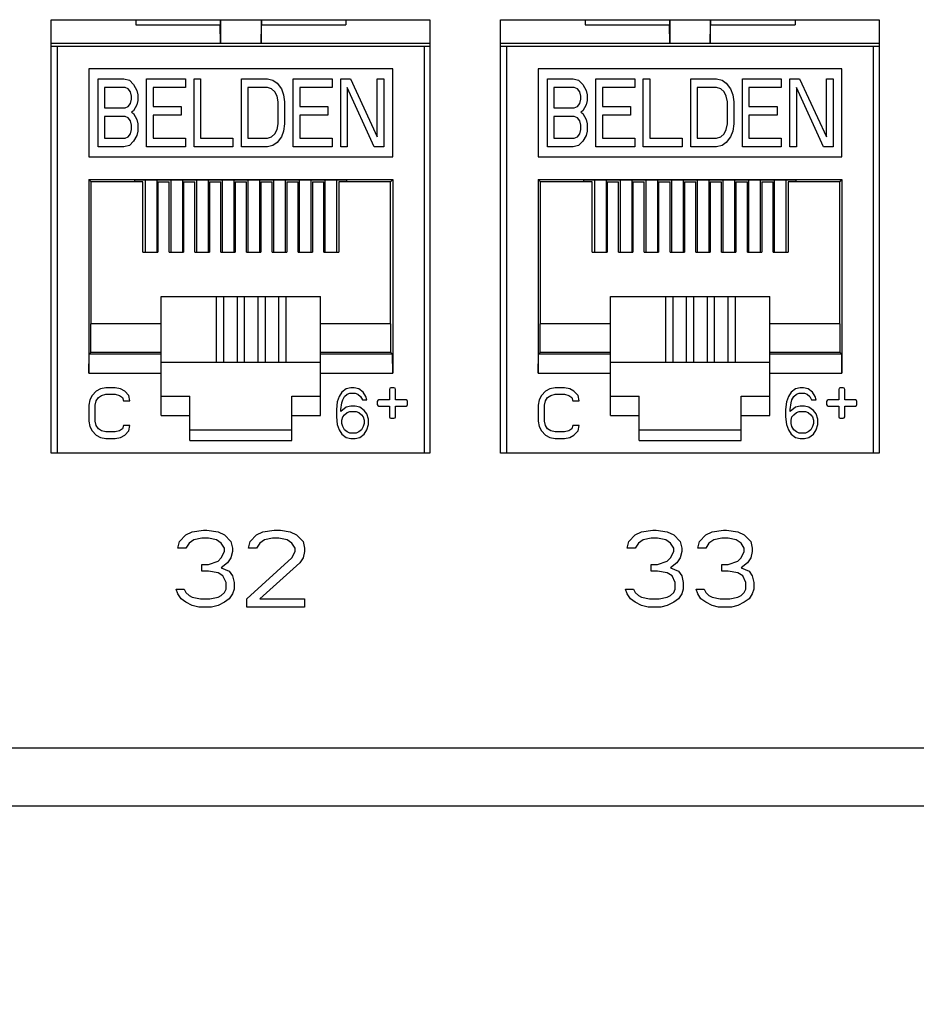
# Model space of a CAD drawing. Units: inches. Extents: x 0 to 34, y 0.4 to 22.
# Drawn here: x 7.5 to 8.3, y 7.7 to 8.7 of the extents above; entities that cross this region are included whole.
import ezdxf

# ---------------------------------------------------------------- set-up
doc = ezdxf.new("R2010")
doc.units = ezdxf.units.IN
doc.header["$LTSCALE"] = 1.87
doc.header["$MEASUREMENT"] = 0
doc.header["$PDMODE"] = 3
doc.header["$PDSIZE"] = 0.3125
doc.layers.get('0').update_dxf_attribs({"linetype": 'CONTINUOUS'})
doc.layers.get('Defpoints').update_dxf_attribs({"linetype": 'CONTINUOUS'})
doc.styles.get("Standard").update_dxf_attribs({"font": 'txt', "width": 0.8})
doc.dimstyles.new('DIMSTYLE_1', dxfattribs={"dimtxt": 0.15, "dimasz": 0.1875, "dimexe": 0.18, "dimexo": 0.0625, "dimgap": 0.09, "dimtad": 0, "dimtih": 1, "dimtoh": 1, "dimlfac": 1.666667, "dimzin": 0, "dimdsep": 46, "dimtxsty": 'Standard', "dimblk": '_FILLED', "dimcen": 0.09, "dimadec": 0, "dimazin": 0, "dimtp": 0.01, "dimtm": 0.01, "dimtfac": 1, "dimtofl": 0, "dimtmove": 0, "dimatfit": 3, "dimldrblk": '_FILLED', "dimfxl": 0, "dimtolj": 1, "dimtzin": 0, "dimarcsym": 0})

# ---------------------------------------------------------------- blocks, each defined once
blk = doc.blocks.new('_FILLED')
at = {"color": 0, "linetype": 'ByBlock'}
blk.add_solid([(0, 0), (-1, 0.1667), (-1, -0.1667)], dxfattribs=at)
blk = doc.blocks.new('*D3')
at = {"color": 0, "linetype": 'Continuous', "lineweight": -2}
for p, q in [((15.50598, 8.45759), (15.50598, 6.87851)), ((3.66198, 8.40119), (3.66198, 6.87851)), ((3.84948, 7.05851), (9.14398, 7.05851)), ((15.31848, 7.05851), (10.02398, 7.05851))]:
    blk.add_line(p, q, dxfattribs=at)
at = {"layer": 'Defpoints', "color": 0, "linetype": 'Continuous', "lineweight": 0}
for p in [(15.50598, 8.52009), (3.66198, 8.46369), (15.50598, 7.05851)]:
    blk.add_point(p, dxfattribs=at)
at = {"color": 0, "linetype": 'Continuous', "lineweight": -2, "xscale": 0.1875, "yscale": 0.1875, "zscale": 0.1875, "rotation": 180}
blk.add_blockref('_FILLED', (3.66198, 7.05851), dxfattribs=at)
at = {"color": 0, "linetype": 'Continuous', "lineweight": -2, "xscale": 0.1875, "yscale": 0.1875, "zscale": 0.1875}
blk.add_blockref('_FILLED', (15.50598, 7.05851), dxfattribs=at)
at = {"color": 0, "linetype": 'Continuous', "insert": (9.58398, 7.05851), "char_height": 0.15, "attachment_point": 5}
blk.add_mtext('\\A1;19.74\\P [501.4]', dxfattribs=at)

msp = doc.modelspace()

# ---------------------------------------------------------------- linework, layer by layer
at = {"linetype": 'Continuous'}
for p, q in [((7.51698, 8.25919), (7.51698, 8.66419)), ((7.51698, 8.66419), (7.87098, 8.66419)), ((7.59616, 8.66419), (7.59616, 8.65936)), ((7.67513, 8.66419), (7.67513, 8.65936)), ((7.67543, 8.66419), (7.67543, 8.64223)), ((7.71322, 8.66419), (7.71322, 8.64223)), ((7.71352, 8.66419), (7.71352, 8.65936)), ((7.79249, 8.66419), (7.79249, 8.65936)), ((7.87098, 8.66419), (7.87098, 8.25919)), ((7.93698, 8.25919), (7.93698, 8.66419)), ((7.93698, 8.66419), (8.29098, 8.66419)), ((8.01616, 8.66419), (8.01616, 8.65936)), ((8.09513, 8.66419), (8.09513, 8.65936)), ((8.09543, 8.66419), (8.09543, 8.64223)), ((8.13322, 8.66419), (8.13322, 8.64223)), ((8.13352, 8.66419), (8.13352, 8.65936)), ((8.21249, 8.66419), (8.21249, 8.65936)), ((8.29098, 8.66419), (8.29098, 8.25919)), ((7.59616, 8.65936), (7.67513, 8.65936)), ((7.67543, 8.64223), (7.67513, 8.65936)), ((7.71322, 8.64223), (7.71352, 8.65936)), ((7.71352, 8.65936), (7.79249, 8.65936)), ((8.01616, 8.65936), (8.09513, 8.65936)), ((8.09543, 8.64223), (8.09513, 8.65936)), ((8.13322, 8.64223), (8.13352, 8.65936)), ((8.13352, 8.65936), (8.21249, 8.65936)), ((7.51758, 8.64223), (7.87038, 8.64223)), ((7.93758, 8.64223), (8.29038, 8.64223)), ((7.51758, 8.63951), (7.87038, 8.63951)), ((7.52306, 8.25919), (7.52306, 8.63951)), ((7.86558, 8.63951), (7.86558, 8.25919)), ((7.93758, 8.63951), (8.29038, 8.63951)), ((7.94306, 8.25919), (7.94306, 8.63951)), ((8.28558, 8.63951), (8.28558, 8.25919)), ((7.55236, 8.61841), (7.55236, 8.536)), ((7.83629, 8.61841), (7.55236, 8.61841)), ((7.83629, 8.536), (7.83629, 8.61841)), ((7.97236, 8.61841), (7.97236, 8.536)), ((8.25629, 8.61841), (7.97236, 8.61841)), ((8.25629, 8.536), (8.25629, 8.61841)), ((7.56086, 8.54521), (7.56086, 8.60899)), ((7.56086, 8.60899), (7.58505, 8.60899)), ((7.58505, 8.60899), (7.59009, 8.60763)), ((7.59009, 8.60763), (7.59412, 8.60356)), ((7.60622, 8.54521), (7.60622, 8.60899)), ((7.60622, 8.60899), (7.6425, 8.60899)), ((7.6425, 8.60899), (7.6425, 8.60085)), ((7.65057, 8.54521), (7.65057, 8.60899)), ((7.65057, 8.60899), (7.65662, 8.60899)), ((7.65662, 8.60899), (7.65662, 8.55335)), ((7.69492, 8.54521), (7.69492, 8.60899)), ((7.69492, 8.60899), (7.71911, 8.60899)), ((7.71911, 8.60899), (7.72415, 8.60763)), ((7.72415, 8.60763), (7.72818, 8.60492)), ((7.72818, 8.60492), (7.73221, 8.59949)), ((7.7433, 8.54521), (7.7433, 8.60899)), ((7.7433, 8.60899), (7.77959, 8.60899)), ((7.77959, 8.60899), (7.77959, 8.60085)), ((7.78765, 8.54521), (7.78765, 8.60899)), ((7.78765, 8.60899), (7.79672, 8.60899)), ((7.79672, 8.60899), (7.82192, 8.55471)), ((7.82192, 8.55471), (7.82192, 8.60899)), ((7.82192, 8.60899), (7.82797, 8.60899)), ((7.82797, 8.60899), (7.82797, 8.54521)), ((7.98086, 8.54521), (7.98086, 8.60899)), ((7.98086, 8.60899), (8.00505, 8.60899)), ((8.00505, 8.60899), (8.01009, 8.60763)), ((8.01009, 8.60763), (8.01412, 8.60356)), ((8.02622, 8.54521), (8.02622, 8.60899)), ((8.02622, 8.60899), (8.0625, 8.60899)), ((8.0625, 8.60899), (8.0625, 8.60085)), ((8.07057, 8.54521), (8.07057, 8.60899)), ((8.07057, 8.60899), (8.07662, 8.60899)), ((8.07662, 8.60899), (8.07662, 8.55335)), ((8.11492, 8.54521), (8.11492, 8.60899)), ((8.11492, 8.60899), (8.13911, 8.60899)), ((8.13911, 8.60899), (8.14415, 8.60763)), ((8.14415, 8.60763), (8.14818, 8.60492)), ((8.14818, 8.60492), (8.15221, 8.59949)), ((8.1633, 8.54521), (8.1633, 8.60899)), ((8.1633, 8.60899), (8.19959, 8.60899)), ((8.19959, 8.60899), (8.19959, 8.60085)), ((8.20765, 8.54521), (8.20765, 8.60899)), ((8.20765, 8.60899), (8.21672, 8.60899)), ((8.21672, 8.60899), (8.24192, 8.55471)), ((8.24192, 8.55471), (8.24192, 8.60899)), ((8.24192, 8.60899), (8.24797, 8.60899)), ((8.24797, 8.60899), (8.24797, 8.54521)), ((7.56691, 8.60085), (7.56691, 8.58185)), ((7.58606, 8.60085), (7.56691, 8.60085)), ((7.58908, 8.59949), (7.58606, 8.60085)), ((7.5911, 8.59678), (7.58908, 8.59949)), ((7.59211, 8.59271), (7.5911, 8.59678)), ((7.59412, 8.60356), (7.59715, 8.59814)), ((7.59715, 8.59814), (7.59815, 8.59406)), ((7.61227, 8.60085), (7.61227, 8.58321)), ((7.6425, 8.60085), (7.61227, 8.60085)), ((7.70097, 8.60085), (7.70097, 8.55335)), ((7.71911, 8.60085), (7.70097, 8.60085)), ((7.72314, 8.59949), (7.71911, 8.60085)), ((7.72616, 8.59678), (7.72314, 8.59949)), ((7.72818, 8.59271), (7.72616, 8.59678)), ((7.73221, 8.59949), (7.73423, 8.59406)), ((7.74935, 8.60085), (7.74935, 8.58321)), ((7.77959, 8.60085), (7.74935, 8.60085)), ((7.7937, 8.60085), (7.7937, 8.54521)), ((7.8189, 8.54521), (7.7937, 8.60085)), ((7.98691, 8.60085), (7.98691, 8.58185)), ((8.00606, 8.60085), (7.98691, 8.60085)), ((8.00908, 8.59949), (8.00606, 8.60085)), ((8.0111, 8.59678), (8.00908, 8.59949)), ((8.01211, 8.59271), (8.0111, 8.59678)), ((8.01412, 8.60356), (8.01715, 8.59814)), ((8.01715, 8.59814), (8.01815, 8.59406)), ((8.03227, 8.60085), (8.03227, 8.58321)), ((8.0625, 8.60085), (8.03227, 8.60085)), ((8.12097, 8.60085), (8.12097, 8.55335)), ((8.13911, 8.60085), (8.12097, 8.60085)), ((8.14314, 8.59949), (8.13911, 8.60085)), ((8.14616, 8.59678), (8.14314, 8.59949)), ((8.14818, 8.59271), (8.14616, 8.59678)), ((8.15221, 8.59949), (8.15423, 8.59406)), ((8.16935, 8.60085), (8.16935, 8.58321)), ((8.19959, 8.60085), (8.16935, 8.60085)), ((8.2137, 8.60085), (8.2137, 8.54521)), ((8.2389, 8.54521), (8.2137, 8.60085)), ((7.58908, 8.58321), (7.5911, 8.58592)), ((7.5911, 8.58592), (7.59211, 8.58999)), ((7.59211, 8.58999), (7.59211, 8.59271)), ((7.59815, 8.58864), (7.59715, 8.58457)), ((7.59815, 8.59406), (7.59815, 8.58864)), ((7.72919, 8.58728), (7.72818, 8.59271)), ((7.72919, 8.56692), (7.72919, 8.58728)), ((7.73423, 8.59406), (7.73524, 8.58728)), ((7.73524, 8.58728), (7.73524, 8.56692)), ((8.00908, 8.58321), (8.0111, 8.58592)), ((8.0111, 8.58592), (8.01211, 8.58999)), ((8.01211, 8.58999), (8.01211, 8.59271)), ((8.01815, 8.58864), (8.01715, 8.58457)), ((8.01815, 8.59406), (8.01815, 8.58864)), ((8.14919, 8.58728), (8.14818, 8.59271)), ((8.14919, 8.56692), (8.14919, 8.58728)), ((8.15423, 8.59406), (8.15524, 8.58728)), ((8.15524, 8.58728), (8.15524, 8.56692)), ((7.56691, 8.58185), (7.58606, 8.58185)), ((7.58606, 8.58185), (7.58908, 8.58321)), ((7.59412, 8.57914), (7.59211, 8.57778)), ((7.59211, 8.57778), (7.59412, 8.57642)), ((7.59715, 8.58457), (7.59412, 8.57914)), ((7.61227, 8.58321), (7.63847, 8.58321)), ((7.63847, 8.58321), (7.63847, 8.57507)), ((7.74935, 8.58321), (7.77555, 8.58321)), ((7.77555, 8.58321), (7.77555, 8.57507)), ((7.98691, 8.58185), (8.00606, 8.58185)), ((8.00606, 8.58185), (8.00908, 8.58321)), ((8.01412, 8.57914), (8.01211, 8.57778)), ((8.01211, 8.57778), (8.01412, 8.57642)), ((8.01715, 8.58457), (8.01412, 8.57914)), ((8.03227, 8.58321), (8.05847, 8.58321)), ((8.05847, 8.58321), (8.05847, 8.57507)), ((8.16935, 8.58321), (8.19555, 8.58321)), ((8.19555, 8.58321), (8.19555, 8.57507)), ((7.56691, 8.57371), (7.56691, 8.55335)), ((7.58606, 8.57371), (7.56691, 8.57371)), ((7.58908, 8.57235), (7.58606, 8.57371)), ((7.5911, 8.56964), (7.58908, 8.57235)), ((7.59211, 8.56557), (7.5911, 8.56964)), ((7.59412, 8.57642), (7.59715, 8.57099)), ((7.59715, 8.57099), (7.59815, 8.56692)), ((7.61227, 8.57507), (7.61227, 8.55335)), ((7.63847, 8.57507), (7.61227, 8.57507)), ((7.74935, 8.57507), (7.74935, 8.55335)), ((7.77555, 8.57507), (7.74935, 8.57507)), ((7.98691, 8.57371), (7.98691, 8.55335)), ((8.00606, 8.57371), (7.98691, 8.57371)), ((8.00908, 8.57235), (8.00606, 8.57371)), ((8.0111, 8.56964), (8.00908, 8.57235)), ((8.01211, 8.56557), (8.0111, 8.56964)), ((8.01412, 8.57642), (8.01715, 8.57099)), ((8.01715, 8.57099), (8.01815, 8.56692)), ((8.03227, 8.57507), (8.03227, 8.55335)), ((8.05847, 8.57507), (8.03227, 8.57507)), ((8.16935, 8.57507), (8.16935, 8.55335)), ((8.19555, 8.57507), (8.16935, 8.57507)), ((7.5911, 8.55742), (7.59211, 8.5615)), ((7.59211, 8.5615), (7.59211, 8.56557)), ((7.59815, 8.56014), (7.59715, 8.55607)), ((7.59815, 8.56692), (7.59815, 8.56014)), ((7.72616, 8.55742), (7.72818, 8.5615)), ((7.72818, 8.5615), (7.72919, 8.56692)), ((7.73423, 8.56014), (7.73221, 8.55471)), ((7.73524, 8.56692), (7.73423, 8.56014)), ((8.0111, 8.55742), (8.01211, 8.5615)), ((8.01211, 8.5615), (8.01211, 8.56557)), ((8.01815, 8.56014), (8.01715, 8.55607)), ((8.01815, 8.56692), (8.01815, 8.56014)), ((8.14616, 8.55742), (8.14818, 8.5615)), ((8.14818, 8.5615), (8.14919, 8.56692)), ((8.15423, 8.56014), (8.15221, 8.55471)), ((8.15524, 8.56692), (8.15423, 8.56014)), ((7.56691, 8.55335), (7.58606, 8.55335)), ((7.58606, 8.55335), (7.58908, 8.55471)), ((7.58908, 8.55471), (7.5911, 8.55742)), ((7.59412, 8.55064), (7.59009, 8.54657)), ((7.59715, 8.55607), (7.59412, 8.55064)), ((7.61227, 8.55335), (7.6425, 8.55335)), ((7.6425, 8.55335), (7.6425, 8.54521)), ((7.65662, 8.55335), (7.68685, 8.55335)), ((7.68685, 8.55335), (7.68685, 8.54521)), ((7.70097, 8.55335), (7.71911, 8.55335)), ((7.71911, 8.55335), (7.72314, 8.55471)), ((7.72314, 8.55471), (7.72616, 8.55742)), ((7.72818, 8.54928), (7.72415, 8.54657)), ((7.73221, 8.55471), (7.72818, 8.54928)), ((7.74935, 8.55335), (7.77959, 8.55335)), ((7.77959, 8.55335), (7.77959, 8.54521)), ((7.98691, 8.55335), (8.00606, 8.55335)), ((8.00606, 8.55335), (8.00908, 8.55471)), ((8.00908, 8.55471), (8.0111, 8.55742)), ((8.01412, 8.55064), (8.01009, 8.54657)), ((8.01715, 8.55607), (8.01412, 8.55064)), ((8.03227, 8.55335), (8.0625, 8.55335)), ((8.0625, 8.55335), (8.0625, 8.54521)), ((8.07662, 8.55335), (8.10685, 8.55335)), ((8.10685, 8.55335), (8.10685, 8.54521)), ((8.12097, 8.55335), (8.13911, 8.55335)), ((8.13911, 8.55335), (8.14314, 8.55471)), ((8.14314, 8.55471), (8.14616, 8.55742)), ((8.14818, 8.54928), (8.14415, 8.54657)), ((8.15221, 8.55471), (8.14818, 8.54928)), ((8.16935, 8.55335), (8.19959, 8.55335)), ((8.19959, 8.55335), (8.19959, 8.54521)), ((7.58505, 8.54521), (7.56086, 8.54521)), ((7.59009, 8.54657), (7.58505, 8.54521)), ((7.6425, 8.54521), (7.60622, 8.54521)), ((7.68685, 8.54521), (7.65057, 8.54521)), ((7.71911, 8.54521), (7.69492, 8.54521)), ((7.72415, 8.54657), (7.71911, 8.54521)), ((7.77959, 8.54521), (7.7433, 8.54521)), ((7.7937, 8.54521), (7.78765, 8.54521)), ((7.82797, 8.54521), (7.8189, 8.54521)), ((8.00505, 8.54521), (7.98086, 8.54521)), ((8.01009, 8.54657), (8.00505, 8.54521)), ((8.0625, 8.54521), (8.02622, 8.54521)), ((8.10685, 8.54521), (8.07057, 8.54521)), ((8.13911, 8.54521), (8.11492, 8.54521)), ((8.14415, 8.54657), (8.13911, 8.54521)), ((8.19959, 8.54521), (8.1633, 8.54521)), ((8.2137, 8.54521), (8.20765, 8.54521)), ((8.24797, 8.54521), (8.2389, 8.54521)), ((7.55236, 8.536), (7.83629, 8.536)), ((7.97236, 8.536), (8.25629, 8.536)), ((7.55236, 8.5149), (7.55236, 8.33372)), ((7.5545, 8.51276), (7.55236, 8.5149)), ((7.55236, 8.5149), (7.83629, 8.5149)), ((7.5545, 8.37978), (7.5545, 8.51276)), ((7.60267, 8.51276), (7.5545, 8.51276)), ((7.59511, 8.51276), (7.59511, 8.51467)), ((7.59511, 8.51467), (7.79354, 8.51467)), ((7.60267, 8.44704), (7.60267, 8.51276)), ((7.60492, 8.51467), (7.60492, 8.44704)), ((7.61572, 8.51467), (7.61572, 8.44704)), ((7.61673, 8.51276), (7.61673, 8.44704)), ((7.61673, 8.51276), (7.62736, 8.51276)), ((7.62736, 8.44704), (7.62736, 8.51276)), ((7.62892, 8.51467), (7.62892, 8.44704)), ((7.63972, 8.51467), (7.63972, 8.44704)), ((7.64082, 8.51276), (7.64082, 8.44704)), ((7.64082, 8.51276), (7.65145, 8.51276)), ((7.65145, 8.44704), (7.65145, 8.51276)), ((7.65292, 8.51467), (7.65292, 8.44704)), ((7.66372, 8.51467), (7.66372, 8.44704)), ((7.66491, 8.51276), (7.66491, 8.44704)), ((7.66491, 8.51276), (7.67555, 8.51276)), ((7.67555, 8.44704), (7.67555, 8.51276)), ((7.67692, 8.51467), (7.67692, 8.44704)), ((7.68772, 8.51467), (7.68772, 8.44704)), ((7.68901, 8.51276), (7.68901, 8.44704)), ((7.68901, 8.51276), (7.69964, 8.51276)), ((7.69964, 8.44704), (7.69964, 8.51276)), ((7.70092, 8.51467), (7.70092, 8.44704)), ((7.71172, 8.51467), (7.71172, 8.44704)), ((7.7131, 8.51276), (7.7131, 8.44704)), ((7.7131, 8.51276), (7.72374, 8.51276)), ((7.72374, 8.44704), (7.72374, 8.51276)), ((7.72492, 8.51467), (7.72492, 8.44704)), ((7.73572, 8.51467), (7.73572, 8.44704)), ((7.7372, 8.51276), (7.7372, 8.44704)), ((7.7372, 8.51276), (7.74783, 8.51276)), ((7.74783, 8.44704), (7.74783, 8.51276)), ((7.74892, 8.51467), (7.74892, 8.44704)), ((7.75972, 8.51467), (7.75972, 8.44704)), ((7.76129, 8.51276), (7.76129, 8.44704)), ((7.76129, 8.51276), (7.77192, 8.51276)), ((7.77192, 8.44704), (7.77192, 8.51276)), ((7.77292, 8.51467), (7.77292, 8.44704)), ((7.78372, 8.51467), (7.78372, 8.44704)), ((7.78598, 8.51276), (7.78598, 8.44704)), ((7.83415, 8.51276), (7.78598, 8.51276)), ((7.79354, 8.51276), (7.79354, 8.51467)), ((7.83415, 8.51276), (7.83629, 8.5149)), ((7.83415, 8.37978), (7.83415, 8.51276)), ((7.83629, 8.5149), (7.83629, 8.33372)), ((7.97236, 8.5149), (7.97236, 8.33372)), ((7.9745, 8.51276), (7.97236, 8.5149)), ((7.97236, 8.5149), (8.25629, 8.5149)), ((7.9745, 8.37978), (7.9745, 8.51276)), ((8.02267, 8.51276), (7.9745, 8.51276)), ((8.01511, 8.51276), (8.01511, 8.51467)), ((8.01511, 8.51467), (8.21354, 8.51467)), ((8.02267, 8.44704), (8.02267, 8.51276)), ((8.02492, 8.51467), (8.02492, 8.44704)), ((8.03572, 8.51467), (8.03572, 8.44704)), ((8.03673, 8.51276), (8.03673, 8.44704)), ((8.03673, 8.51276), (8.04736, 8.51276)), ((8.04736, 8.44704), (8.04736, 8.51276)), ((8.04892, 8.51467), (8.04892, 8.44704)), ((8.05972, 8.51467), (8.05972, 8.44704)), ((8.06082, 8.51276), (8.06082, 8.44704)), ((8.06082, 8.51276), (8.07145, 8.51276)), ((8.07145, 8.44704), (8.07145, 8.51276)), ((8.07292, 8.51467), (8.07292, 8.44704)), ((8.08372, 8.51467), (8.08372, 8.44704)), ((8.08491, 8.51276), (8.08491, 8.44704)), ((8.08491, 8.51276), (8.09555, 8.51276)), ((8.09555, 8.44704), (8.09555, 8.51276)), ((8.09692, 8.51467), (8.09692, 8.44704)), ((8.10772, 8.51467), (8.10772, 8.44704)), ((8.10901, 8.51276), (8.10901, 8.44704)), ((8.10901, 8.51276), (8.11964, 8.51276)), ((8.11964, 8.44704), (8.11964, 8.51276)), ((8.12092, 8.51467), (8.12092, 8.44704)), ((8.13172, 8.51467), (8.13172, 8.44704)), ((8.1331, 8.51276), (8.1331, 8.44704)), ((8.1331, 8.51276), (8.14374, 8.51276)), ((8.14374, 8.44704), (8.14374, 8.51276)), ((8.14492, 8.51467), (8.14492, 8.44704)), ((8.15572, 8.51467), (8.15572, 8.44704)), ((8.1572, 8.51276), (8.1572, 8.44704)), ((8.1572, 8.51276), (8.16783, 8.51276)), ((8.16783, 8.44704), (8.16783, 8.51276)), ((8.16892, 8.51467), (8.16892, 8.44704)), ((8.17972, 8.51467), (8.17972, 8.44704)), ((8.18129, 8.51276), (8.18129, 8.44704)), ((8.18129, 8.51276), (8.19192, 8.51276)), ((8.19192, 8.44704), (8.19192, 8.51276)), ((8.19292, 8.51467), (8.19292, 8.44704)), ((8.20372, 8.51467), (8.20372, 8.44704)), ((8.20598, 8.51276), (8.20598, 8.44704)), ((8.25415, 8.51276), (8.20598, 8.51276)), ((8.21354, 8.51276), (8.21354, 8.51467)), ((8.25415, 8.51276), (8.25629, 8.5149)), ((8.25415, 8.37978), (8.25415, 8.51276)), ((8.25629, 8.5149), (8.25629, 8.33372)), ((7.60267, 8.44704), (7.61673, 8.44704)), ((7.62736, 8.44704), (7.64082, 8.44704)), ((7.65145, 8.44704), (7.66491, 8.44704)), ((7.67555, 8.44704), (7.68901, 8.44704)), ((7.69964, 8.44704), (7.7131, 8.44704)), ((7.72374, 8.44704), (7.7372, 8.44704)), ((7.74783, 8.44704), (7.76129, 8.44704)), ((7.77192, 8.44704), (7.78598, 8.44704)), ((8.02267, 8.44704), (8.03673, 8.44704)), ((8.04736, 8.44704), (8.06082, 8.44704)), ((8.07145, 8.44704), (8.08491, 8.44704)), ((8.09555, 8.44704), (8.10901, 8.44704)), ((8.11964, 8.44704), (8.1331, 8.44704)), ((8.14374, 8.44704), (8.1572, 8.44704)), ((8.16783, 8.44704), (8.18129, 8.44704)), ((8.19192, 8.44704), (8.20598, 8.44704)), ((7.61992, 8.29427), (7.61992, 8.40536)), ((7.61992, 8.40536), (7.76873, 8.40536)), ((7.69078, 8.40506), (7.61992, 8.40506)), ((7.67141, 8.40506), (7.67141, 8.34425)), ((7.6785, 8.34425), (7.6785, 8.40506)), ((7.69078, 8.4051), (7.69078, 8.34425)), ((7.69787, 8.4051), (7.69078, 8.4051)), ((7.69787, 8.34425), (7.69787, 8.4051)), ((7.76873, 8.40506), (7.69787, 8.40506)), ((7.71015, 8.40506), (7.71015, 8.34425)), ((7.71724, 8.34425), (7.71724, 8.40506)), ((7.72952, 8.40506), (7.72952, 8.34425)), ((7.73661, 8.34425), (7.73661, 8.40506)), ((7.76873, 8.29427), (7.76873, 8.40536)), ((8.03992, 8.29427), (8.03992, 8.40536)), ((8.03992, 8.40536), (8.18873, 8.40536)), ((8.11078, 8.40506), (8.03992, 8.40506)), ((8.09141, 8.40506), (8.09141, 8.34425)), ((8.0985, 8.34425), (8.0985, 8.40506)), ((8.11078, 8.4051), (8.11078, 8.34425)), ((8.11787, 8.4051), (8.11078, 8.4051)), ((8.11787, 8.34425), (8.11787, 8.4051)), ((8.18873, 8.40506), (8.11787, 8.40506)), ((8.13015, 8.40506), (8.13015, 8.34425)), ((8.13724, 8.34425), (8.13724, 8.40506)), ((8.14952, 8.40506), (8.14952, 8.34425)), ((8.15661, 8.34425), (8.15661, 8.40506)), ((8.18873, 8.29427), (8.18873, 8.40536)), ((7.55417, 8.35309), (7.55417, 8.37978)), ((7.61992, 8.37978), (7.55417, 8.37978)), ((7.83448, 8.37978), (7.76873, 8.37978)), ((7.83448, 8.35309), (7.83448, 8.37978)), ((7.97417, 8.35309), (7.97417, 8.37978)), ((8.03992, 8.37978), (7.97417, 8.37978)), ((8.25448, 8.37978), (8.18873, 8.37978)), ((8.25448, 8.35309), (8.25448, 8.37978)), ((7.55236, 8.33372), (7.55251, 8.35144)), ((7.55251, 8.35144), (7.55417, 8.35309)), ((7.61992, 8.35144), (7.55251, 8.35144)), ((7.61992, 8.35309), (7.55417, 8.35309)), ((7.83448, 8.35309), (7.76873, 8.35309)), ((7.83614, 8.35144), (7.76873, 8.35144)), ((7.83614, 8.35144), (7.83448, 8.35309)), ((7.83629, 8.33372), (7.83614, 8.35144)), ((7.97236, 8.33372), (7.97251, 8.35144)), ((7.97251, 8.35144), (7.97417, 8.35309)), ((8.03992, 8.35144), (7.97251, 8.35144)), ((8.03992, 8.35309), (7.97417, 8.35309)), ((8.25448, 8.35309), (8.18873, 8.35309)), ((8.25614, 8.35144), (8.18873, 8.35144)), ((8.25614, 8.35144), (8.25448, 8.35309)), ((8.25629, 8.33372), (8.25614, 8.35144)), ((7.61992, 8.34425), (7.76873, 8.34425)), ((8.03992, 8.34425), (8.18873, 8.34425)), ((7.55236, 8.33372), (7.61992, 8.33372)), ((7.76873, 8.33372), (7.83629, 8.33372)), ((7.97236, 8.33372), (8.03992, 8.33372)), ((8.18873, 8.33372), (8.25629, 8.33372)), ((7.56312, 8.31909), (7.55919, 8.31707)), ((7.56805, 8.32009), (7.56312, 8.31909)), ((7.5769, 8.32009), (7.56805, 8.32009)), ((7.58182, 8.31909), (7.5769, 8.32009)), ((7.58576, 8.31707), (7.58182, 8.31909)), ((7.79287, 8.31909), (7.78868, 8.31607)), ((7.79706, 8.32009), (7.79287, 8.31909)), ((7.80041, 8.32009), (7.79706, 8.32009)), ((7.8046, 8.31909), (7.80041, 8.32009)), ((7.80879, 8.31607), (7.8046, 8.31909)), ((7.83747, 8.32009), (7.83464, 8.32009)), ((7.98312, 8.31909), (7.97919, 8.31707)), ((7.98805, 8.32009), (7.98312, 8.31909)), ((7.9969, 8.32009), (7.98805, 8.32009)), ((8.00182, 8.31909), (7.9969, 8.32009)), ((8.00576, 8.31707), (8.00182, 8.31909)), ((8.21287, 8.31909), (8.20868, 8.31607)), ((8.21706, 8.32009), (8.21287, 8.31909)), ((8.22041, 8.32009), (8.21706, 8.32009)), ((8.2246, 8.31909), (8.22041, 8.32009)), ((8.22879, 8.31607), (8.2246, 8.31909)), ((8.25747, 8.32009), (8.25464, 8.32009)), ((7.55525, 8.31305), (7.55328, 8.30903)), ((7.55919, 8.31707), (7.55525, 8.31305)), ((7.55919, 8.30803), (7.56116, 8.31104)), ((7.56116, 8.31104), (7.56411, 8.31305)), ((7.56411, 8.31305), (7.56805, 8.31406)), ((7.56805, 8.31406), (7.5769, 8.31406)), ((7.5769, 8.31406), (7.58084, 8.31305)), ((7.58084, 8.31305), (7.58379, 8.31104)), ((7.58379, 8.31104), (7.58478, 8.30803)), ((7.5897, 8.31305), (7.58576, 8.31707)), ((7.59068, 8.30803), (7.5897, 8.31305)), ((7.61992, 8.31226), (7.64661, 8.31226)), ((7.64661, 8.31199), (7.61992, 8.31199)), ((7.64661, 8.27099), (7.64661, 8.31226)), ((7.74204, 8.27099), (7.74204, 8.31226)), ((7.74204, 8.31226), (7.76873, 8.31226)), ((7.76873, 8.31199), (7.74204, 8.31199)), ((7.78617, 8.31205), (7.78449, 8.30702)), ((7.78868, 8.31607), (7.78617, 8.31205)), ((7.78952, 8.30903), (7.79119, 8.31205)), ((7.79119, 8.31205), (7.79371, 8.31406)), ((7.79371, 8.31406), (7.79622, 8.31506)), ((7.79622, 8.31506), (7.80125, 8.31506)), ((7.80125, 8.31506), (7.80376, 8.31406)), ((7.80376, 8.31406), (7.80627, 8.31205)), ((7.80627, 8.31205), (7.80795, 8.30903)), ((7.8113, 8.31205), (7.80879, 8.31607)), ((7.81214, 8.30903), (7.8113, 8.31205)), ((7.83322, 8.31867), (7.83322, 8.30875)), ((7.83889, 8.30875), (7.83889, 8.31867)), ((7.97525, 8.31305), (7.97328, 8.30903)), ((7.97919, 8.31707), (7.97525, 8.31305)), ((7.97919, 8.30803), (7.98116, 8.31104)), ((7.98116, 8.31104), (7.98411, 8.31305)), ((7.98411, 8.31305), (7.98805, 8.31406)), ((7.98805, 8.31406), (7.9969, 8.31406)), ((7.9969, 8.31406), (8.00084, 8.31305)), ((8.00084, 8.31305), (8.00379, 8.31104)), ((8.00379, 8.31104), (8.00478, 8.30803)), ((8.0097, 8.31305), (8.00576, 8.31707)), ((8.01068, 8.30803), (8.0097, 8.31305)), ((8.03992, 8.31226), (8.06661, 8.31226)), ((8.06661, 8.31199), (8.03992, 8.31199)), ((8.06661, 8.27099), (8.06661, 8.31226)), ((8.16204, 8.27099), (8.16204, 8.31226)), ((8.16204, 8.31226), (8.18873, 8.31226)), ((8.18873, 8.31199), (8.16204, 8.31199)), ((8.20617, 8.31205), (8.20449, 8.30702)), ((8.20868, 8.31607), (8.20617, 8.31205)), ((8.20952, 8.30903), (8.21119, 8.31205)), ((8.21119, 8.31205), (8.21371, 8.31406)), ((8.21371, 8.31406), (8.21622, 8.31506)), ((8.21622, 8.31506), (8.22125, 8.31506)), ((8.22125, 8.31506), (8.22376, 8.31406)), ((8.22376, 8.31406), (8.22627, 8.31205)), ((8.22627, 8.31205), (8.22795, 8.30903)), ((8.2313, 8.31205), (8.22879, 8.31607)), ((8.23214, 8.30903), (8.2313, 8.31205)), ((8.25322, 8.31867), (8.25322, 8.30875)), ((8.25889, 8.30875), (8.25889, 8.31867)), ((7.55328, 8.30903), (7.5523, 8.30401)), ((7.5523, 8.30401), (7.5523, 8.28893)), ((7.5582, 8.30401), (7.55919, 8.30803)), ((7.5582, 8.28893), (7.5582, 8.30401)), ((7.58478, 8.30803), (7.59068, 8.30803)), ((7.78449, 8.30702), (7.78365, 8.29999)), ((7.78784, 8.29999), (7.78868, 8.30602)), ((7.79287, 8.302), (7.78784, 8.29798)), ((7.78868, 8.30602), (7.78952, 8.30903)), ((7.79706, 8.303), (7.79287, 8.302)), ((7.80125, 8.303), (7.79706, 8.303)), ((7.80544, 8.302), (7.80125, 8.303)), ((7.80962, 8.29898), (7.80544, 8.302)), ((7.80795, 8.30903), (7.81214, 8.30903)), ((7.82188, 8.30733), (7.82188, 8.3045)), ((7.83322, 8.30875), (7.8233, 8.30875)), ((7.8233, 8.30308), (7.83322, 8.30308)), ((7.83322, 8.30308), (7.83322, 8.29316)), ((7.84881, 8.30875), (7.83889, 8.30875)), ((7.83889, 8.29316), (7.83889, 8.30308)), ((7.83889, 8.30308), (7.84881, 8.30308)), ((7.85023, 8.3045), (7.85023, 8.30733)), ((7.97328, 8.30903), (7.9723, 8.30401)), ((7.9723, 8.30401), (7.9723, 8.28893)), ((7.9782, 8.30401), (7.97919, 8.30803)), ((7.9782, 8.28893), (7.9782, 8.30401)), ((8.00478, 8.30803), (8.01068, 8.30803)), ((8.20449, 8.30702), (8.20365, 8.29999)), ((8.20784, 8.29999), (8.20868, 8.30602)), ((8.21287, 8.302), (8.20784, 8.29798)), ((8.20868, 8.30602), (8.20952, 8.30903)), ((8.21706, 8.303), (8.21287, 8.302)), ((8.22125, 8.303), (8.21706, 8.303)), ((8.22544, 8.302), (8.22125, 8.303)), ((8.22962, 8.29898), (8.22544, 8.302)), ((8.22795, 8.30903), (8.23214, 8.30903)), ((8.24188, 8.30733), (8.24188, 8.3045)), ((8.25322, 8.30875), (8.2433, 8.30875)), ((8.2433, 8.30308), (8.25322, 8.30308)), ((8.25322, 8.30308), (8.25322, 8.29316)), ((8.26881, 8.30875), (8.25889, 8.30875)), ((8.25889, 8.29316), (8.25889, 8.30308)), ((8.25889, 8.30308), (8.26881, 8.30308)), ((8.27023, 8.3045), (8.27023, 8.30733)), ((7.61992, 8.29427), (7.64661, 8.29427)), ((7.74204, 8.29427), (7.76873, 8.29427)), ((7.78365, 8.29999), (7.78365, 8.29295)), ((7.78365, 8.29295), (7.78449, 8.28591)), ((7.78784, 8.29798), (7.78784, 8.29999)), ((7.78868, 8.28993), (7.78952, 8.29295)), ((7.78952, 8.29295), (7.79119, 8.29496)), ((7.79119, 8.29496), (7.79371, 8.29697)), ((7.79371, 8.29697), (7.79622, 8.29798)), ((7.79622, 8.29798), (7.80208, 8.29798)), ((7.80208, 8.29798), (7.8046, 8.29697)), ((7.8046, 8.29697), (7.80711, 8.29496)), ((7.80711, 8.29496), (7.80879, 8.29295)), ((7.80879, 8.29295), (7.80962, 8.28993)), ((7.81214, 8.29597), (7.80962, 8.29898)), ((7.81381, 8.29094), (7.81214, 8.29597)), ((7.83464, 8.29174), (7.83747, 8.29174)), ((8.03992, 8.29427), (8.06661, 8.29427)), ((8.16204, 8.29427), (8.18873, 8.29427)), ((8.20365, 8.29999), (8.20365, 8.29295)), ((8.20365, 8.29295), (8.20449, 8.28591)), ((8.20784, 8.29798), (8.20784, 8.29999)), ((8.20868, 8.28993), (8.20952, 8.29295)), ((8.20952, 8.29295), (8.21119, 8.29496)), ((8.21119, 8.29496), (8.21371, 8.29697)), ((8.21371, 8.29697), (8.21622, 8.29798)), ((8.21622, 8.29798), (8.22208, 8.29798)), ((8.22208, 8.29798), (8.2246, 8.29697)), ((8.2246, 8.29697), (8.22711, 8.29496)), ((8.22711, 8.29496), (8.22879, 8.29295)), ((8.22879, 8.29295), (8.22962, 8.28993)), ((8.23214, 8.29597), (8.22962, 8.29898)), ((8.23381, 8.29094), (8.23214, 8.29597)), ((8.25464, 8.29174), (8.25747, 8.29174)), ((7.5523, 8.28893), (7.55328, 8.2839)), ((7.55328, 8.2839), (7.55525, 8.27988)), ((7.55919, 8.28491), (7.5582, 8.28893)), ((7.56116, 8.28189), (7.55919, 8.28491)), ((7.58478, 8.28491), (7.58379, 8.28189)), ((7.59068, 8.28491), (7.58478, 8.28491)), ((7.5897, 8.27988), (7.59068, 8.28491)), ((7.78449, 8.28591), (7.78617, 8.28089)), ((7.78868, 8.28692), (7.78868, 8.28993)), ((7.78952, 8.2839), (7.78868, 8.28692)), ((7.79119, 8.28089), (7.78952, 8.2839)), ((7.80879, 8.2839), (7.80711, 8.28089)), ((7.80962, 8.28692), (7.80879, 8.2839)), ((7.80962, 8.28993), (7.80962, 8.28692)), ((7.81214, 8.28089), (7.81381, 8.28591)), ((7.81381, 8.28591), (7.81381, 8.29094)), ((7.9723, 8.28893), (7.97328, 8.2839)), ((7.97328, 8.2839), (7.97525, 8.27988)), ((7.97919, 8.28491), (7.9782, 8.28893)), ((7.98116, 8.28189), (7.97919, 8.28491)), ((8.00478, 8.28491), (8.00379, 8.28189)), ((8.01068, 8.28491), (8.00478, 8.28491)), ((8.0097, 8.27988), (8.01068, 8.28491)), ((8.20449, 8.28591), (8.20617, 8.28089)), ((8.20868, 8.28692), (8.20868, 8.28993)), ((8.20952, 8.2839), (8.20868, 8.28692)), ((8.21119, 8.28089), (8.20952, 8.2839)), ((8.22879, 8.2839), (8.22711, 8.28089)), ((8.22962, 8.28692), (8.22879, 8.2839)), ((8.22962, 8.28993), (8.22962, 8.28692)), ((8.23214, 8.28089), (8.23381, 8.28591)), ((8.23381, 8.28591), (8.23381, 8.29094)), ((7.55525, 8.27988), (7.55919, 8.27586)), ((7.55919, 8.27586), (7.56312, 8.27385)), ((7.56411, 8.27988), (7.56116, 8.28189)), ((7.56312, 8.27385), (7.56805, 8.27285)), ((7.56805, 8.27888), (7.56411, 8.27988)), ((7.5769, 8.27888), (7.56805, 8.27888)), ((7.58084, 8.27988), (7.5769, 8.27888)), ((7.5769, 8.27285), (7.58182, 8.27385)), ((7.58379, 8.28189), (7.58084, 8.27988)), ((7.58182, 8.27385), (7.58576, 8.27586)), ((7.58576, 8.27586), (7.5897, 8.27988)), ((7.74204, 8.28057), (7.64661, 8.28057)), ((7.78617, 8.28089), (7.78868, 8.27687)), ((7.78868, 8.27687), (7.79287, 8.27385)), ((7.79371, 8.27888), (7.79119, 8.28089)), ((7.79287, 8.27385), (7.79706, 8.27285)), ((7.79622, 8.27787), (7.79371, 8.27888)), ((7.80208, 8.27787), (7.79622, 8.27787)), ((7.80125, 8.27285), (7.80544, 8.27385)), ((7.8046, 8.27888), (7.80208, 8.27787)), ((7.80711, 8.28089), (7.8046, 8.27888)), ((7.80544, 8.27385), (7.80962, 8.27687)), ((7.80962, 8.27687), (7.81214, 8.28089)), ((7.97525, 8.27988), (7.97919, 8.27586)), ((7.97919, 8.27586), (7.98312, 8.27385)), ((7.98411, 8.27988), (7.98116, 8.28189)), ((7.98312, 8.27385), (7.98805, 8.27285)), ((7.98805, 8.27888), (7.98411, 8.27988)), ((7.9969, 8.27888), (7.98805, 8.27888)), ((8.00084, 8.27988), (7.9969, 8.27888)), ((7.9969, 8.27285), (8.00182, 8.27385)), ((8.00379, 8.28189), (8.00084, 8.27988)), ((8.00182, 8.27385), (8.00576, 8.27586)), ((8.00576, 8.27586), (8.0097, 8.27988)), ((8.16204, 8.28057), (8.06661, 8.28057)), ((8.20617, 8.28089), (8.20868, 8.27687)), ((8.20868, 8.27687), (8.21287, 8.27385)), ((8.21371, 8.27888), (8.21119, 8.28089)), ((8.21287, 8.27385), (8.21706, 8.27285)), ((8.21622, 8.27787), (8.21371, 8.27888)), ((8.22208, 8.27787), (8.21622, 8.27787)), ((8.22125, 8.27285), (8.22544, 8.27385)), ((8.2246, 8.27888), (8.22208, 8.27787)), ((8.22711, 8.28089), (8.2246, 8.27888)), ((8.22544, 8.27385), (8.22962, 8.27687)), ((8.22962, 8.27687), (8.23214, 8.28089)), ((7.56805, 8.27285), (7.5769, 8.27285)), ((7.64661, 8.27099), (7.74204, 8.27099)), ((7.79706, 8.27285), (7.80125, 8.27285)), ((7.98805, 8.27285), (7.9969, 8.27285)), ((8.06661, 8.27099), (8.16204, 8.27099)), ((8.21706, 8.27285), (8.22125, 8.27285)), ((7.87098, 8.25919), (7.51698, 8.25919)), ((8.29098, 8.25919), (7.93698, 8.25919)), ((7.63698, 8.17647), (7.64298, 8.1826)), ((7.64298, 8.1826), (7.64898, 8.18566)), ((7.64898, 8.18566), (7.65948, 8.18719)), ((7.65948, 8.18719), (7.66248, 8.18719)), ((7.66248, 8.18719), (7.67298, 8.18566)), ((7.67298, 8.18566), (7.67898, 8.1826)), ((7.67898, 8.1826), (7.68498, 8.17647)), ((7.70298, 8.17647), (7.70898, 8.1826)), ((7.70898, 8.1826), (7.71498, 8.18566)), ((7.71498, 8.18566), (7.72548, 8.18719)), ((7.72548, 8.18719), (7.73148, 8.18719)), ((7.73148, 8.18719), (7.74048, 8.18566)), ((7.74048, 8.18566), (7.74648, 8.1826)), ((7.74648, 8.1826), (7.75248, 8.17647)), ((8.05698, 8.17647), (8.06298, 8.1826)), ((8.06298, 8.1826), (8.06898, 8.18566)), ((8.06898, 8.18566), (8.07948, 8.18719)), ((8.07948, 8.18719), (8.08248, 8.18719)), ((8.08248, 8.18719), (8.09298, 8.18566)), ((8.09298, 8.18566), (8.09898, 8.1826)), ((8.09898, 8.1826), (8.10498, 8.17647)), ((8.12298, 8.17647), (8.12898, 8.1826)), ((8.12898, 8.1826), (8.13498, 8.18566)), ((8.13498, 8.18566), (8.14548, 8.18719)), ((8.14548, 8.18719), (8.14848, 8.18719)), ((8.14848, 8.18719), (8.15898, 8.18566)), ((8.15898, 8.18566), (8.16498, 8.1826)), ((8.16498, 8.1826), (8.17098, 8.17647)), ((7.63548, 8.17034), (7.63698, 8.17647)), ((7.64598, 8.17494), (7.64298, 8.17034)), ((7.65048, 8.178), (7.64598, 8.17494)), ((7.65798, 8.17953), (7.65048, 8.178)), ((7.66398, 8.17953), (7.65798, 8.17953)), ((7.67148, 8.178), (7.66398, 8.17953)), ((7.67598, 8.17494), (7.67148, 8.178)), ((7.67898, 8.17034), (7.67598, 8.17494)), ((7.68498, 8.17647), (7.68648, 8.17034)), ((7.70148, 8.17034), (7.70298, 8.17647)), ((7.71198, 8.17494), (7.70898, 8.17034)), ((7.71648, 8.178), (7.71198, 8.17494)), ((7.72398, 8.17953), (7.71648, 8.178)), ((7.72998, 8.17953), (7.72398, 8.17953)), ((7.73748, 8.178), (7.72998, 8.17953)), ((7.74198, 8.17494), (7.73748, 8.178)), ((7.74498, 8.17034), (7.74198, 8.17494)), ((7.75248, 8.17647), (7.75398, 8.17034)), ((8.05548, 8.17034), (8.05698, 8.17647)), ((8.06598, 8.17494), (8.06298, 8.17034)), ((8.07048, 8.178), (8.06598, 8.17494)), ((8.07798, 8.17953), (8.07048, 8.178)), ((8.08398, 8.17953), (8.07798, 8.17953)), ((8.09148, 8.178), (8.08398, 8.17953)), ((8.09598, 8.17494), (8.09148, 8.178)), ((8.09898, 8.17034), (8.09598, 8.17494)), ((8.10498, 8.17647), (8.10648, 8.17034)), ((8.12148, 8.17034), (8.12298, 8.17647)), ((8.13198, 8.17494), (8.12898, 8.17034)), ((8.13648, 8.178), (8.13198, 8.17494)), ((8.14398, 8.17953), (8.13648, 8.178)), ((8.14998, 8.17953), (8.14398, 8.17953)), ((8.15748, 8.178), (8.14998, 8.17953)), ((8.16198, 8.17494), (8.15748, 8.178)), ((8.16498, 8.17034), (8.16198, 8.17494)), ((8.17098, 8.17647), (8.17248, 8.17034)), ((7.64298, 8.17034), (7.63548, 8.17034)), ((7.67598, 8.16115), (7.67898, 8.16728)), ((7.67898, 8.16728), (7.67898, 8.17034)), ((7.68648, 8.16728), (7.68498, 8.16115)), ((7.68648, 8.17034), (7.68648, 8.16728)), ((7.70898, 8.17034), (7.70148, 8.17034)), ((7.74198, 8.16115), (7.74498, 8.16728)), ((7.74498, 8.16728), (7.74498, 8.17034)), ((7.75398, 8.16728), (7.75248, 8.16115)), ((7.75398, 8.17034), (7.75398, 8.16728)), ((8.06298, 8.17034), (8.05548, 8.17034)), ((8.09598, 8.16115), (8.09898, 8.16728)), ((8.09898, 8.16728), (8.09898, 8.17034)), ((8.10648, 8.16728), (8.10498, 8.16115)), ((8.10648, 8.17034), (8.10648, 8.16728)), ((8.12898, 8.17034), (8.12148, 8.17034)), ((8.16198, 8.16115), (8.16498, 8.16728)), ((8.16498, 8.16728), (8.16498, 8.17034)), ((8.17248, 8.16728), (8.17098, 8.16115)), ((8.17248, 8.17034), (8.17248, 8.16728)), ((7.65798, 8.14889), (7.65798, 8.15502)), ((7.65798, 8.15502), (7.66398, 8.15502)), ((7.66398, 8.15502), (7.67298, 8.15809)), ((7.67298, 8.15809), (7.67598, 8.16115)), ((7.68198, 8.15655), (7.67598, 8.15196)), ((7.68498, 8.16115), (7.68198, 8.15655)), ((7.69998, 8.12285), (7.74198, 8.16115)), ((7.74948, 8.15655), (7.71198, 8.12285)), ((7.75248, 8.16115), (7.74948, 8.15655)), ((8.07798, 8.14889), (8.07798, 8.15502)), ((8.07798, 8.15502), (8.08398, 8.15502)), ((8.08398, 8.15502), (8.09298, 8.15809)), ((8.09298, 8.15809), (8.09598, 8.16115)), ((8.10198, 8.15655), (8.09598, 8.15196)), ((8.10498, 8.16115), (8.10198, 8.15655)), ((8.14398, 8.14889), (8.14398, 8.15502)), ((8.14398, 8.15502), (8.14998, 8.15502)), ((8.14998, 8.15502), (8.15898, 8.15809)), ((8.15898, 8.15809), (8.16198, 8.16115)), ((8.16798, 8.15655), (8.16198, 8.15196)), ((8.17098, 8.16115), (8.16798, 8.15655)), ((7.66398, 8.14889), (7.65798, 8.14889)), ((7.67298, 8.14736), (7.66398, 8.14889)), ((7.67748, 8.1443), (7.67298, 8.14736)), ((7.67598, 8.15196), (7.68348, 8.14889)), ((7.68048, 8.13817), (7.67748, 8.1443)), ((7.68348, 8.14889), (7.68648, 8.1443)), ((7.68648, 8.1443), (7.68798, 8.13817)), ((8.08398, 8.14889), (8.07798, 8.14889)), ((8.09298, 8.14736), (8.08398, 8.14889)), ((8.09748, 8.1443), (8.09298, 8.14736)), ((8.09598, 8.15196), (8.10348, 8.14889)), ((8.10048, 8.13817), (8.09748, 8.1443)), ((8.10348, 8.14889), (8.10648, 8.1443)), ((8.10648, 8.1443), (8.10798, 8.13817)), ((8.14998, 8.14889), (8.14398, 8.14889)), ((8.15898, 8.14736), (8.14998, 8.14889)), ((8.16348, 8.1443), (8.15898, 8.14736)), ((8.16198, 8.15196), (8.16948, 8.14889)), ((8.16648, 8.13817), (8.16348, 8.1443)), ((8.16948, 8.14889), (8.17248, 8.1443)), ((8.17248, 8.1443), (8.17398, 8.13817)), ((7.68048, 8.13204), (7.68048, 8.13817)), ((7.68798, 8.13817), (7.68798, 8.13204)), ((8.10048, 8.13204), (8.10048, 8.13817)), ((8.10798, 8.13817), (8.10798, 8.13204)), ((8.16648, 8.13204), (8.16648, 8.13817)), ((8.17398, 8.13817), (8.17398, 8.13204)), ((7.63548, 8.12745), (7.63398, 8.13204)), ((7.63398, 8.13204), (7.64148, 8.13204)), ((7.63848, 8.12285), (7.63548, 8.12745)), ((7.64148, 8.13204), (7.64298, 8.12898)), ((7.64298, 8.12898), (7.64598, 8.12592)), ((7.64598, 8.12592), (7.64898, 8.12438)), ((7.67298, 8.12438), (7.67598, 8.12592)), ((7.67598, 8.12592), (7.67898, 8.12898)), ((7.67898, 8.12898), (7.68048, 8.13204)), ((7.68648, 8.12745), (7.68348, 8.12285)), ((7.68798, 8.13204), (7.68648, 8.12745)), ((8.05548, 8.12745), (8.05398, 8.13204)), ((8.05398, 8.13204), (8.06148, 8.13204)), ((8.05848, 8.12285), (8.05548, 8.12745)), ((8.06148, 8.13204), (8.06298, 8.12898)), ((8.06298, 8.12898), (8.06598, 8.12592)), ((8.06598, 8.12592), (8.06898, 8.12438)), ((8.09298, 8.12438), (8.09598, 8.12592)), ((8.09598, 8.12592), (8.09898, 8.12898)), ((8.09898, 8.12898), (8.10048, 8.13204)), ((8.10648, 8.12745), (8.10348, 8.12285)), ((8.10798, 8.13204), (8.10648, 8.12745)), ((8.12148, 8.12745), (8.11998, 8.13204)), ((8.11998, 8.13204), (8.12748, 8.13204)), ((8.12448, 8.12285), (8.12148, 8.12745)), ((8.12748, 8.13204), (8.12898, 8.12898)), ((8.12898, 8.12898), (8.13198, 8.12592)), ((8.13198, 8.12592), (8.13498, 8.12438)), ((8.15898, 8.12438), (8.16198, 8.12592)), ((8.16198, 8.12592), (8.16498, 8.12898)), ((8.16498, 8.12898), (8.16648, 8.13204)), ((8.17248, 8.12745), (8.16948, 8.12285)), ((8.17398, 8.13204), (8.17248, 8.12745)), ((7.64298, 8.11979), (7.63848, 8.12285)), ((7.64898, 8.11672), (7.64298, 8.11979)), ((7.64898, 8.12438), (7.65648, 8.12285)), ((7.65498, 8.11519), (7.64898, 8.11672)), ((7.65648, 8.12285), (7.66548, 8.12285)), ((7.66548, 8.12285), (7.67298, 8.12438)), ((7.67298, 8.11672), (7.66698, 8.11519)), ((7.67898, 8.11979), (7.67298, 8.11672)), ((7.68348, 8.12285), (7.67898, 8.11979)), ((7.69998, 8.11519), (7.69998, 8.12285)), ((7.71198, 8.12285), (7.75398, 8.12285)), ((7.75398, 8.12285), (7.75398, 8.11519)), ((8.06298, 8.11979), (8.05848, 8.12285)), ((8.06898, 8.11672), (8.06298, 8.11979)), ((8.06898, 8.12438), (8.07648, 8.12285)), ((8.07498, 8.11519), (8.06898, 8.11672)), ((8.07648, 8.12285), (8.08548, 8.12285)), ((8.08548, 8.12285), (8.09298, 8.12438)), ((8.09298, 8.11672), (8.08698, 8.11519)), ((8.09898, 8.11979), (8.09298, 8.11672)), ((8.10348, 8.12285), (8.09898, 8.11979)), ((8.12898, 8.11979), (8.12448, 8.12285)), ((8.13498, 8.11672), (8.12898, 8.11979)), ((8.13498, 8.12438), (8.14248, 8.12285)), ((8.14098, 8.11519), (8.13498, 8.11672)), ((8.14248, 8.12285), (8.15148, 8.12285)), ((8.15148, 8.12285), (8.15898, 8.12438)), ((8.15898, 8.11672), (8.15298, 8.11519)), ((8.16498, 8.11979), (8.15898, 8.11672)), ((8.16948, 8.12285), (8.16498, 8.11979)), ((7.66698, 8.11519), (7.65498, 8.11519)), ((7.75398, 8.11519), (7.69998, 8.11519)), ((8.08698, 8.11519), (8.07498, 8.11519)), ((8.15298, 8.11519), (8.14098, 8.11519)), ((14.79798, 7.98319), (4.36998, 7.98319)), ((14.79798, 7.92919), (4.36998, 7.92919))]:
    msp.add_line(p, q, dxfattribs=at)
for centre, start, end in [((7.83464, 8.31867), 90, 180), ((7.83747, 8.31867), 0, 90), ((8.25464, 8.31867), 90, 180), ((8.25747, 8.31867), 0, 90), ((7.8233, 8.30733), 90, 180), ((7.8233, 8.3045), 180, 270), ((7.84881, 8.30733), 0, 90), ((7.84881, 8.3045), 270, 360), ((8.2433, 8.30733), 90, 180), ((8.2433, 8.3045), 180, 270), ((8.26881, 8.30733), 0, 90), ((8.26881, 8.3045), 270, 360), ((7.83464, 8.29316), 180, 270), ((7.83747, 8.29316), 270, 360), ((8.25464, 8.29316), 180, 270), ((8.25747, 8.29316), 270, 360)]:
    msp.add_arc(centre, 0.00142, start, end, dxfattribs=at)

# ---------------------------------------------------------------- dimensions: what is measured, and where the dimension line sits
dim = msp.add_linear_dim(base=(15.50598, 7.05851), p1=(3.66198, 8.46369), p2=(15.50598, 8.52009), dimstyle='DIMSTYLE_1', override={"dimpost": '\\X'}, dxfattribs=at)
dim.commit()
dim.dimension.update_dxf_attribs({"geometry": '*D3', "text_midpoint": (9.58398, 7.05851), "dimtype": 160})

doc.saveas('drawing.dxf')
